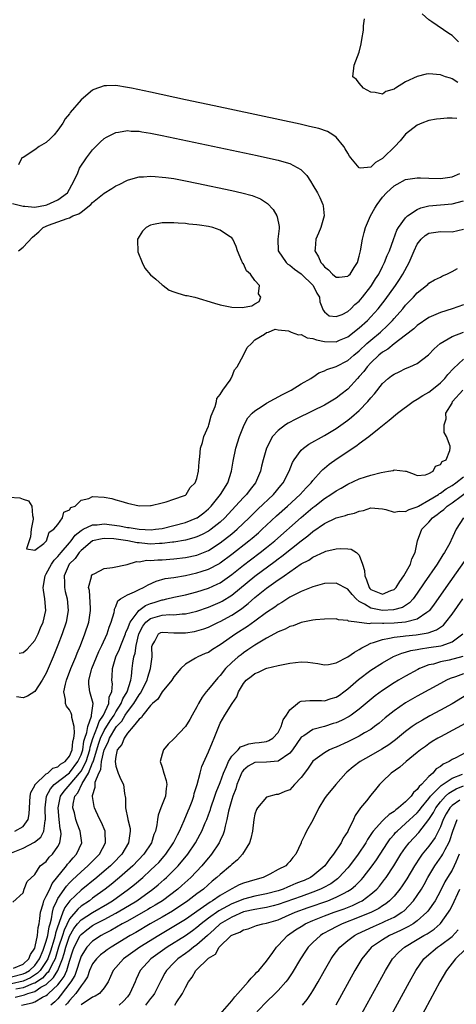
# Model space of a CAD drawing. Units: inches. Extents: x 2625000 to 2628000, y 1494000 to 1497000.
# Drawn here: x 2625978 to 2626054, y 1495253 to 1495423 of the extents above; entities that cross this region are included whole.
import ezdxf

# ---------------------------------------------------------------- set-up
doc = ezdxf.new("R2010")
doc.units = ezdxf.units.IN
doc.header["$MEASUREMENT"] = 0
doc.layers.add('LD26251494_2ft', color=36, linetype='Continuous')

msp = doc.modelspace()

# ---------------------------------------------------------------- linework, layer by layer
at = {"layer": 'LD26251494_2ft'}
for points, elevation in [([(2626053.99, 1495411.99), (2626053, 1495412.66), (2626052.73, 1495412.73), (2626051.9, 1495413), (2626051, 1495413.35), (2626049, 1495413.52), (2626048.55, 1495413.45), (2626047, 1495413.06), (2626045, 1495412.12), (2626043.24, 1495411), (2626043.08, 1495410.92), (2626043, 1495410.83), (2626041.57, 1495410.43), (2626041, 1495410), (2626039.74, 1495410.26), (2626039, 1495410.35), (2626037.71, 1495411), (2626037, 1495411.9), (2626036.5, 1495412.5), (2626035.91, 1495413), (2626036.1, 1495415), (2626037, 1495417.24), (2626037.34, 1495418.66), (2626037.43, 1495419.42), (2626037.73, 1495421), (2626037.74, 1495421.74), (2626037.92, 1495423)], 7948), ([(2626054.11, 1495419), (2626053.57, 1495419.57), (2626053, 1495420.09), (2626052.44, 1495420.44), (2626049.52, 1495422.48), (2626049, 1495422.82), (2626047.83, 1495423.83)], 7946), ([(2626053.82, 1495405.82), (2626053, 1495405.85), (2626052.16, 1495405.84), (2626051, 1495405.76), (2626050.32, 1495405.68), (2626049, 1495405.45), (2626047.82, 1495405), (2626047, 1495404.63), (2626045, 1495403.09), (2626044.03, 1495401.97), (2626043.14, 1495401), (2626041.14, 1495399), (2626041, 1495398.88), (2626039.78, 1495398.22), (2626039, 1495397.41), (2626037.22, 1495397.22), (2626037, 1495397.28), (2626035.55, 1495399), (2626035.32, 1495399.32), (2626035, 1495399.83), (2626034.58, 1495400.58), (2626034.31, 1495401), (2626033, 1495402.59), (2626032.45, 1495403), (2626031.53, 1495403.53), (2626030.05, 1495404.05), (2626028.44, 1495404.44), (2626026.8, 1495404.8), (2626011.96, 1495407.96), (2626007.01, 1495409), (2626001, 1495410.32), (2625997.72, 1495411), (2625997, 1495411.16), (2625995, 1495411.49), (2625993.41, 1495411.41), (2625993, 1495411.44), (2625991.18, 1495410.82), (2625991, 1495410.69), (2625989.02, 1495409), (2625987.15, 1495406.85), (2625987, 1495406.6), (2625986.27, 1495405.73), (2625985.85, 1495405), (2625985, 1495403.79), (2625984.34, 1495403), (2625983.68, 1495402.32), (2625983, 1495401.68), (2625982.59, 1495401.41), (2625981.78, 1495401), (2625981, 1495400.4), (2625979, 1495399.08), (2625978.78, 1495399), (2625978.18, 1495397.82)], 7950), ([(2625977.15, 1495391.15), (2625979, 1495390.67), (2625979.3, 1495390.7), (2625981, 1495390.53), (2625982.87, 1495390.87), (2625983.08, 1495390.92), (2625985, 1495391.76), (2625986.64, 1495393), (2625987.76, 1495395), (2625988.43, 1495396.43), (2625988.75, 1495397.25), (2625989.95, 1495399), (2625991, 1495400.42), (2625992.29, 1495401.71), (2625993, 1495402.36), (2625993.4, 1495402.6), (2625995, 1495403.4), (2625995.45, 1495403.45), (2625997, 1495403.71), (2625997.64, 1495403.64), (2625999, 1495403.59), (2625999.5, 1495403.5), (2626001, 1495403.28), (2626003, 1495402.89), (2626019.41, 1495399.41), (2626022.7, 1495398.7), (2626023, 1495398.62), (2626023.58, 1495398.42), (2626025, 1495398.02), (2626026.94, 1495397), (2626026.98, 1495396.98), (2626027.95, 1495395.95), (2626028.59, 1495395), (2626029, 1495394.33), (2626029.77, 1495393), (2626030.19, 1495392.19), (2626030.71, 1495391), (2626030.76, 1495390.76), (2626030.92, 1495389), (2626030.36, 1495387), (2626029.94, 1495386.06), (2626029.51, 1495385), (2626029.38, 1495383.38), (2626029.33, 1495383), (2626029.96, 1495381.96), (2626030.34, 1495381), (2626030.67, 1495380.67), (2626031, 1495380.22), (2626031.71, 1495379.71), (2626032.36, 1495379), (2626033, 1495378.48), (2626033.53, 1495378.47), (2626035, 1495378.6), (2626035.21, 1495378.79), (2626035.41, 1495379), (2626036.12, 1495380.12), (2626036.71, 1495381), (2626037, 1495382.05), (2626037.21, 1495383), (2626037.53, 1495385), (2626037.83, 1495386.17), (2626038.08, 1495387), (2626038.94, 1495389), (2626039.66, 1495390.34), (2626040.06, 1495391), (2626041, 1495392.26), (2626041.72, 1495393), (2626043, 1495394.21), (2626043.51, 1495394.49), (2626045, 1495395.26), (2626047, 1495395.59), (2626047.55, 1495395.55), (2626049, 1495395.52), (2626051, 1495395.44), (2626053, 1495395.76), (2626054.33, 1495396.33)], 7952), ([(2625978.23, 1495383), (2625979, 1495383.6), (2625980.65, 1495385.35), (2625981.71, 1495386.29), (2625982.45, 1495387), (2625983.39, 1495387.39), (2625985, 1495387.97), (2625986.58, 1495388.58), (2625987, 1495388.7), (2625987.6, 1495389), (2625988.64, 1495389.36), (2625989, 1495389.68), (2625990.68, 1495391), (2625991, 1495391.33), (2625993, 1495392.94), (2625994.29, 1495393.71), (2625995, 1495394.17), (2625995.55, 1495394.45), (2625997, 1495395.15), (2625997.2, 1495395.2), (2625999, 1495395.74), (2625999.75, 1495395.75), (2626001, 1495395.86), (2626001.78, 1495395.78), (2626003, 1495395.71), (2626003.61, 1495395.61), (2626005, 1495395.43), (2626007, 1495395.07), (2626009, 1495394.66), (2626015, 1495393.39), (2626016.74, 1495393), (2626018.53, 1495392.53), (2626019.96, 1495391.96), (2626021.17, 1495391.17), (2626022.12, 1495390.12), (2626022.76, 1495389), (2626022.83, 1495388.83), (2626023.19, 1495387.19), (2626023.2, 1495387), (2626023.16, 1495386.84), (2626022.97, 1495385.03), (2626023.02, 1495383), (2626024.37, 1495381), (2626024.7, 1495380.7), (2626025, 1495380.52), (2626025.84, 1495379.84), (2626027, 1495379.02), (2626029.05, 1495377), (2626029.69, 1495375.69), (2626030.14, 1495375), (2626030.21, 1495374.21), (2626030.77, 1495372.77), (2626031, 1495372.49), (2626031.82, 1495371.82), (2626033, 1495371.66), (2626034.04, 1495372.04), (2626035, 1495372.55), (2626035.54, 1495373), (2626036.26, 1495373.74), (2626037, 1495374.33), (2626037.56, 1495375), (2626039, 1495376.87), (2626039.09, 1495377), (2626039.81, 1495378.19), (2626040.35, 1495379), (2626041, 1495380.31), (2626041.36, 1495381), (2626041.79, 1495382.21), (2626042.19, 1495383), (2626042.92, 1495384.92), (2626043.45, 1495386.55), (2626043.74, 1495387), (2626045, 1495388.66), (2626045.34, 1495389), (2626047, 1495390.1), (2626047.62, 1495390.38), (2626049, 1495390.73), (2626051, 1495390.92), (2626053, 1495391.07), (2626055, 1495391.63)], 7954), ([(2625976.56, 1495340.56), (2625978.45, 1495340.45), (2625979, 1495340.2), (2625979.93, 1495339.93), (2625980.53, 1495339), (2625980.6, 1495337.4), (2625980.76, 1495337), (2625980.74, 1495336.74), (2625980.41, 1495335), (2625980.29, 1495333.71), (2625980.02, 1495333), (2625979.61, 1495331.61), (2625981, 1495331.39), (2625982.56, 1495332.56), (2625983.03, 1495333), (2625983.47, 1495334.53), (2625984.33, 1495335), (2625985, 1495335.81), (2625985.81, 1495337), (2625986.02, 1495337.98), (2625987, 1495338.37), (2625987.24, 1495338.76), (2625987.98, 1495339), (2625989, 1495340.02), (2625990.34, 1495340.34), (2625991, 1495340.64), (2625993, 1495340.55), (2625994.31, 1495340.31), (2625995, 1495340.08), (2625995.88, 1495339.87), (2625997, 1495339.49), (2625999, 1495339.07), (2626001, 1495339.1), (2626001.1, 1495339.1), (2626003, 1495339.59), (2626003.71, 1495339.71), (2626005, 1495340.18), (2626006.82, 1495340.82), (2626007, 1495340.91), (2626007.13, 1495341), (2626007.81, 1495342.19), (2626008.69, 1495343), (2626009, 1495343.77), (2626009.28, 1495345), (2626009.37, 1495346.63), (2626009.49, 1495347.49), (2626009.62, 1495349), (2626009.95, 1495349.95), (2626010.18, 1495351), (2626011, 1495352.78), (2626011.07, 1495353), (2626011.44, 1495354.56), (2626012.16, 1495356.16), (2626012.36, 1495357), (2626012.43, 1495357.57), (2626013, 1495358.22), (2626013.45, 1495359), (2626014.7, 1495360.7), (2626014.87, 1495361), (2626014.89, 1495361.11), (2626015, 1495361.25), (2626015.49, 1495362.51), (2626015.94, 1495363), (2626017.04, 1495365), (2626017.65, 1495366.35), (2626018.38, 1495367), (2626019, 1495367.68), (2626020.65, 1495368.65), (2626021, 1495368.92), (2626021.33, 1495369), (2626022.51, 1495369.49), (2626023, 1495369.36), (2626024.79, 1495369.21), (2626025.25, 1495369), (2626026.52, 1495368.52), (2626027, 1495368.55), (2626028.02, 1495368.02), (2626029, 1495367.89), (2626029.64, 1495367.64), (2626031, 1495367.37), (2626033, 1495367.31), (2626033.57, 1495367.57), (2626035, 1495368.16), (2626037, 1495369.75), (2626038.4, 1495371), (2626039, 1495371.61), (2626040.23, 1495373), (2626041.45, 1495374.55), (2626043.26, 1495377), (2626043.96, 1495378.04), (2626044.53, 1495379), (2626045.58, 1495381), (2626046.46, 1495383), (2626047, 1495384.14), (2626047.7, 1495385), (2626048.37, 1495385.63), (2626049, 1495386.06), (2626051, 1495386.33), (2626053, 1495386.28), (2626055, 1495386.72)], 7956), ([(2625978.32, 1495313.68), (2625979, 1495313.77), (2625979.68, 1495314.32), (2625981, 1495315.84), (2625981.58, 1495317), (2625982, 1495318), (2625982.44, 1495319), (2625982.9, 1495321), (2625982.76, 1495323), (2625982.5, 1495324.5), (2625982.46, 1495325), (2625982.8, 1495327), (2625983, 1495327.31), (2625983.91, 1495329), (2625984.34, 1495329.66), (2625985, 1495330.3), (2625985.56, 1495331), (2625987, 1495332.7), (2625987.27, 1495333), (2625988.01, 1495333.99), (2625989, 1495334.78), (2625989.38, 1495335), (2625991, 1495335.79), (2625991.8, 1495335.8), (2625993, 1495335.94), (2625995.61, 1495335.61), (2625997, 1495335.32), (2625997.3, 1495335.3), (2625999, 1495335), (2626001.09, 1495334.91), (2626001.85, 1495335), (2626003, 1495335.16), (2626005, 1495335.66), (2626007, 1495336.19), (2626009, 1495336.96), (2626009.06, 1495337), (2626010.17, 1495337.83), (2626011, 1495338.53), (2626011.46, 1495339), (2626013.04, 1495341), (2626014.3, 1495343), (2626014.98, 1495345), (2626015.25, 1495346.75), (2626015.71, 1495349), (2626016.34, 1495351), (2626017, 1495352.71), (2626017.13, 1495353), (2626017.8, 1495354.2), (2626018.51, 1495355), (2626019, 1495355.44), (2626020.24, 1495356.24), (2626021, 1495356.76), (2626023.74, 1495358.26), (2626025.26, 1495359), (2626027, 1495360.07), (2626028.66, 1495361), (2626028.85, 1495361.15), (2626029, 1495361.24), (2626030.03, 1495361.97), (2626031, 1495362.29), (2626031.43, 1495362.57), (2626033, 1495363.06), (2626035, 1495364.07), (2626036.06, 1495365), (2626037, 1495365.76), (2626038.32, 1495367), (2626039, 1495367.6), (2626040.66, 1495369), (2626041.87, 1495370.13), (2626042.72, 1495371), (2626043, 1495371.33), (2626044.51, 1495373), (2626045, 1495373.61), (2626046.36, 1495375), (2626047, 1495375.76), (2626048.61, 1495377), (2626048.81, 1495377.19), (2626049, 1495377.4), (2626049.99, 1495378.01), (2626051, 1495378.48), (2626051.34, 1495378.66), (2626052.12, 1495379), (2626053, 1495379.42), (2626053.97, 1495379.97)], 7958), ([(2626055, 1495373.69), (2626053.05, 1495373), (2626051, 1495372.37), (2626049, 1495371.48), (2626047, 1495370.11), (2626046.42, 1495369.58), (2626045, 1495368.48), (2626043, 1495366.98), (2626041.94, 1495366.06), (2626041, 1495365.51), (2626040.39, 1495365), (2626039, 1495363.68), (2626038.36, 1495363), (2626037.79, 1495362.21), (2626037, 1495361.31), (2626036.7, 1495361), (2626035, 1495359.15), (2626033.79, 1495358.21), (2626033, 1495357.61), (2626031, 1495356.42), (2626029, 1495355.4), (2626026.04, 1495353.96), (2626024.73, 1495353.27), (2626024.28, 1495353), (2626023, 1495352.04), (2626022.03, 1495351), (2626020.99, 1495349.01), (2626020.4, 1495347), (2626020.12, 1495345.88), (2626019.94, 1495345), (2626019.09, 1495343), (2626018.15, 1495341.85), (2626017.52, 1495341), (2626017, 1495340.47), (2626015.66, 1495339), (2626013.81, 1495337), (2626013, 1495336.26), (2626011.43, 1495335), (2626011.18, 1495334.82), (2626011, 1495334.7), (2626009.9, 1495334.1), (2626009, 1495333.69), (2626008.48, 1495333.52), (2626007, 1495333.15), (2626005, 1495332.81), (2626004.79, 1495332.79), (2626003, 1495332.54), (2626002.53, 1495332.53), (2626001, 1495332.46), (2626000.48, 1495332.48), (2625999, 1495332.65), (2625998.66, 1495332.66), (2625997.08, 1495333), (2625994.66, 1495333.34), (2625993, 1495333.42), (2625992.62, 1495333.38), (2625991, 1495332.99), (2625989, 1495331.34), (2625988.69, 1495331), (2625988, 1495330), (2625986.96, 1495329), (2625986.08, 1495327), (2625986.14, 1495325.86), (2625986.12, 1495325), (2625986.28, 1495324.28), (2625986.61, 1495323), (2625986.8, 1495321), (2625986.45, 1495319), (2625985.76, 1495317), (2625985, 1495315.04), (2625984.17, 1495313), (2625983, 1495310.22), (2625982.28, 1495309), (2625981, 1495307.04), (2625979.74, 1495306.26), (2625979, 1495305.94), (2625977.88, 1495306.12)], 7960), ([(2625977.58, 1495283), (2625979, 1495283.76), (2625979.85, 1495285), (2625980.04, 1495285.96), (2625980.24, 1495289), (2625980.34, 1495289.66), (2625981, 1495290.83), (2625981.04, 1495290.96), (2625983, 1495292.84), (2625983.24, 1495293), (2625984.14, 1495293.86), (2625985, 1495294.09), (2625985.45, 1495294.55), (2625986.24, 1495295), (2625987, 1495295.9), (2625987.44, 1495297), (2625987.56, 1495298.44), (2625987.73, 1495299), (2625987.89, 1495299.89), (2625987.81, 1495301), (2625987.41, 1495302.59), (2625987.43, 1495303), (2625987.32, 1495303.32), (2625987, 1495303.87), (2625986.5, 1495304.5), (2625986.32, 1495305), (2625986.33, 1495305.67), (2625986.04, 1495307), (2625986.3, 1495308.3), (2625986.5, 1495309), (2625987.26, 1495311), (2625988.08, 1495313), (2625988.34, 1495313.66), (2625988.9, 1495315), (2625989.68, 1495317), (2625990.35, 1495319), (2625990.65, 1495321), (2625990.61, 1495321.39), (2625990.45, 1495324.45), (2625990.31, 1495325), (2625990.81, 1495326.81), (2625990.81, 1495327), (2625991, 1495327.23), (2625991.4, 1495327.4), (2625993, 1495328.23), (2625994.44, 1495328.44), (2625996.95, 1495328.95), (2625998.57, 1495329.43), (2625999, 1495329.4), (2626000.33, 1495329.67), (2626001, 1495329.64), (2626002.24, 1495329.76), (2626003, 1495329.77), (2626005, 1495329.91), (2626007, 1495330.14), (2626009, 1495330.57), (2626010.13, 1495331), (2626011, 1495331.36), (2626013, 1495332.65), (2626015, 1495334.21), (2626015.95, 1495335), (2626018.01, 1495337), (2626018.5, 1495337.5), (2626019.5, 1495338.5), (2626022.18, 1495341), (2626023.47, 1495342.53), (2626023.88, 1495343), (2626024.92, 1495345), (2626025.5, 1495346.5), (2626025.79, 1495347), (2626027, 1495348.66), (2626027.36, 1495349), (2626028.3, 1495349.7), (2626031, 1495351.18), (2626033, 1495352.38), (2626035, 1495353.83), (2626035.66, 1495354.34), (2626037, 1495355.5), (2626038.48, 1495357), (2626039, 1495357.65), (2626039.64, 1495358.36), (2626041, 1495360.14), (2626041.98, 1495361), (2626042.57, 1495361.43), (2626043, 1495361.76), (2626043.86, 1495362.14), (2626045, 1495362.71), (2626045.72, 1495363), (2626047, 1495363.6), (2626048.95, 1495365.05), (2626049.92, 1495366.08), (2626050.96, 1495367), (2626053, 1495368.21), (2626055, 1495368.95)], 7962), ([(2625977, 1495279.25), (2625979, 1495280.07), (2625980.94, 1495281.06), (2625982.07, 1495281.93), (2625982.58, 1495283), (2625982.83, 1495284.83), (2625982.88, 1495285), (2625982.79, 1495286.79), (2625982.8, 1495287), (2625983.03, 1495289), (2625983.7, 1495290.3), (2625984.35, 1495291), (2625987, 1495293.03), (2625988.46, 1495295), (2625989, 1495296.14), (2625989.28, 1495297), (2625989.5, 1495298.5), (2625989.66, 1495299), (2625990.01, 1495300.01), (2625990.15, 1495301), (2625990.82, 1495302.82), (2625990.83, 1495303), (2625991.07, 1495305), (2625991, 1495305.36), (2625990.51, 1495307), (2625990.32, 1495308.32), (2625990.34, 1495309), (2625990.78, 1495310.78), (2625990.85, 1495311), (2625992.08, 1495313.92), (2625992.61, 1495315), (2625993.49, 1495317), (2625993.86, 1495318.14), (2625994.21, 1495319), (2625994.69, 1495320.69), (2625994.75, 1495321), (2625994.77, 1495321.23), (2625995, 1495321.71), (2625995.34, 1495322.66), (2625995.82, 1495323), (2625997, 1495323.71), (2625998.22, 1495324.22), (2625999, 1495324.62), (2625999.78, 1495325), (2626000.55, 1495325.45), (2626001.93, 1495326.07), (2626003.5, 1495326.5), (2626005, 1495326.72), (2626007, 1495327.05), (2626009, 1495327.48), (2626009.73, 1495327.73), (2626011, 1495328.13), (2626012.87, 1495329.13), (2626013, 1495329.21), (2626015, 1495330.71), (2626017.97, 1495333), (2626018.53, 1495333.47), (2626019.6, 1495334.4), (2626020.27, 1495335), (2626021, 1495335.71), (2626022.7, 1495337.3), (2626024.63, 1495339), (2626026.83, 1495341), (2626027.86, 1495342.14), (2626028.7, 1495343), (2626029, 1495343.42), (2626030.45, 1495345), (2626030.7, 1495345.3), (2626031, 1495345.55), (2626031.78, 1495346.22), (2626033.19, 1495347.19), (2626036.55, 1495349.45), (2626037, 1495349.81), (2626038.65, 1495351), (2626040.45, 1495352.45), (2626042.18, 1495353.82), (2626043.57, 1495355), (2626046.3, 1495357), (2626047, 1495357.42), (2626047.94, 1495358.06), (2626049, 1495358.63), (2626049.21, 1495358.79), (2626051, 1495360.23), (2626051.75, 1495361), (2626052.3, 1495361.7), (2626053.26, 1495362.74), (2626055, 1495364.32)], 7964), ([(2625977.24, 1495270.76), (2625979, 1495272.38), (2625979.21, 1495273), (2625979.69, 1495274.31), (2625981, 1495275.5), (2625981.97, 1495277), (2625983, 1495277.78), (2625983.52, 1495278.48), (2625984.06, 1495279), (2625985, 1495280.32), (2625985.34, 1495281), (2625985.55, 1495282.45), (2625985.52, 1495283), (2625985.41, 1495283.41), (2625985.25, 1495285), (2625985.03, 1495287), (2625985.43, 1495289), (2625986.1, 1495289.9), (2625987.1, 1495291.1), (2625988.75, 1495293), (2625989, 1495293.34), (2625989.86, 1495295), (2625990.49, 1495297), (2625990.56, 1495297.44), (2625991.03, 1495298.97), (2625991.83, 1495301), (2625992.1, 1495301.9), (2625992.9, 1495303), (2625993.81, 1495305), (2625993.87, 1495306.13), (2625994.32, 1495307), (2625994.4, 1495308.4), (2625994.31, 1495309), (2625994.37, 1495309.63), (2625994.4, 1495311), (2625995.01, 1495313), (2625995.64, 1495314.36), (2625995.85, 1495315), (2625996.67, 1495317), (2625996.75, 1495317.25), (2625997, 1495317.78), (2625997.45, 1495319), (2625998.86, 1495320.86), (2625998.97, 1495321.03), (2626000.12, 1495321.88), (2626001, 1495322.22), (2626001.6, 1495322.4), (2626003, 1495322.84), (2626003.14, 1495322.86), (2626003.77, 1495323), (2626005, 1495323.31), (2626007, 1495323.74), (2626009, 1495324.25), (2626011, 1495324.87), (2626012.47, 1495325.53), (2626013, 1495325.79), (2626015, 1495327.21), (2626017, 1495328.83), (2626018.23, 1495329.77), (2626019.9, 1495331), (2626021, 1495331.86), (2626022.41, 1495333), (2626027, 1495337.06), (2626029, 1495338.74), (2626029.36, 1495339), (2626031, 1495340.3), (2626032.11, 1495341), (2626033, 1495341.65), (2626033.88, 1495342.12), (2626035, 1495342.81), (2626037, 1495343.73), (2626038.05, 1495344.05), (2626039, 1495344.33), (2626040.78, 1495344.78), (2626042.05, 1495345), (2626042.84, 1495345.16), (2626043, 1495345.26), (2626044.97, 1495345.03), (2626045, 1495345.05), (2626045.1, 1495345), (2626046.48, 1495344.48), (2626047, 1495344.3), (2626048.4, 1495344.4), (2626049, 1495344.64), (2626049.72, 1495345), (2626050.13, 1495345.87), (2626051, 1495346.18), (2626051.3, 1495346.7), (2626052.01, 1495347), (2626052.6, 1495348.6), (2626052.69, 1495349), (2626052.68, 1495349.32), (2626052.04, 1495351), (2626051.66, 1495351.66), (2626051.63, 1495353), (2626051.97, 1495354.03), (2626051.96, 1495355), (2626053, 1495356.77), (2626053.11, 1495357), (2626054.84, 1495359)], 7966), ([(2625977.36, 1495259.36), (2625979, 1495260.06), (2625980.01, 1495261), (2625980.26, 1495261.74), (2625981, 1495262.8), (2625981.11, 1495263.11), (2625981.46, 1495265), (2625981.59, 1495266.4), (2625981.76, 1495267), (2625981.91, 1495267.91), (2625982.03, 1495269), (2625982.49, 1495270.49), (2625982.6, 1495271), (2625983, 1495271.77), (2625983.59, 1495273), (2625984.02, 1495273.98), (2625986.48, 1495277), (2625986.69, 1495277.31), (2625987, 1495277.63), (2625987.63, 1495278.37), (2625988.23, 1495279), (2625989.12, 1495281), (2625988.85, 1495283), (2625988.31, 1495284.31), (2625988.1, 1495285), (2625987.85, 1495286.15), (2625987.6, 1495287), (2625987.65, 1495287.65), (2625987.94, 1495289), (2625988.43, 1495289.57), (2625989.18, 1495291.18), (2625990.29, 1495293), (2625991, 1495294.74), (2625991.09, 1495294.91), (2625991.13, 1495295.13), (2625991.73, 1495297), (2625992.01, 1495297.99), (2625992.35, 1495299), (2625993, 1495300.36), (2625994, 1495302), (2625994.69, 1495303), (2625995, 1495303.55), (2625995.94, 1495305), (2625996.2, 1495305.8), (2625996.95, 1495307), (2625997.56, 1495309), (2625997.71, 1495309.71), (2625997.83, 1495311), (2625997.93, 1495311.93), (2625998.11, 1495313), (2625998.34, 1495313.66), (2625998.49, 1495315), (2625998.97, 1495317), (2625999.66, 1495318.34), (2626000.19, 1495319), (2626001, 1495319.66), (2626003, 1495320.19), (2626004.3, 1495320.3), (2626005, 1495320.25), (2626006.44, 1495320.44), (2626007, 1495320.46), (2626009, 1495320.91), (2626011, 1495321.57), (2626013, 1495322.43), (2626013.37, 1495322.63), (2626015, 1495323.66), (2626019, 1495326.95), (2626022.49, 1495329.51), (2626023, 1495329.89), (2626023.65, 1495330.35), (2626027, 1495333.04), (2626028.13, 1495333.87), (2626029, 1495334.62), (2626031, 1495336), (2626033, 1495336.96), (2626034.63, 1495337.37), (2626035, 1495337.53), (2626036.2, 1495337.8), (2626037, 1495338.12), (2626037.73, 1495338.27), (2626039, 1495338.69), (2626041, 1495338.52), (2626041.59, 1495338.41), (2626043, 1495337.95), (2626043.86, 1495338.14), (2626045, 1495338.07), (2626045.59, 1495338.41), (2626047, 1495338.87), (2626047.2, 1495339), (2626049, 1495340), (2626050.64, 1495341), (2626050.84, 1495341.16), (2626051, 1495341.23), (2626052.01, 1495341.99), (2626053, 1495342.53), (2626053.66, 1495343), (2626055, 1495344.05)], 7968), ([(2625977, 1495257.9), (2625979, 1495258.37), (2625979.43, 1495258.57), (2625980.1, 1495259), (2625981, 1495259.84), (2625981.84, 1495261), (2625982.46, 1495262.46), (2625982.66, 1495263), (2625983, 1495264.05), (2625983.25, 1495265), (2625983.48, 1495266.52), (2625983.65, 1495267), (2625983.9, 1495267.9), (2625984.05, 1495269), (2625984.23, 1495269.77), (2625984.8, 1495271), (2625985, 1495271.36), (2625986.49, 1495273.51), (2625987, 1495274.09), (2625987.46, 1495274.54), (2625989, 1495276), (2625990.18, 1495277), (2625992.16, 1495279), (2625993.23, 1495281), (2625993.15, 1495282.85), (2625993.15, 1495283), (2625992.5, 1495284.5), (2625992.24, 1495285), (2625991.54, 1495286.46), (2625991.3, 1495287), (2625991.24, 1495287.24), (2625990.97, 1495288.97), (2625991, 1495289.12), (2625991.46, 1495290.54), (2625991.43, 1495291), (2625991.45, 1495291.45), (2625992.07, 1495293), (2625992.4, 1495293.6), (2625992.55, 1495295), (2625992.99, 1495297.01), (2625993.69, 1495298.31), (2625993.93, 1495299), (2625995, 1495300.83), (2625995.13, 1495301), (2625996.04, 1495301.96), (2625996.63, 1495303), (2625997, 1495303.56), (2625998.1, 1495305), (2625999, 1495306.5), (2625999.24, 1495306.76), (2626000.39, 1495309), (2626000.5, 1495309.5), (2626001, 1495311), (2626001.24, 1495313), (2626001.21, 1495314.79), (2626001.25, 1495315), (2626001.73, 1495315.73), (2626002.37, 1495317), (2626002.78, 1495317.22), (2626003, 1495317.3), (2626005, 1495317.16), (2626007, 1495317.18), (2626008.58, 1495317.42), (2626009, 1495317.51), (2626010.16, 1495317.84), (2626011, 1495318.13), (2626012.73, 1495319), (2626013, 1495319.12), (2626015, 1495320.22), (2626016.68, 1495321.32), (2626017, 1495321.58), (2626017.81, 1495322.19), (2626019, 1495323.26), (2626021, 1495324.88), (2626023, 1495326.3), (2626023.44, 1495326.56), (2626024.02, 1495327), (2626027, 1495329.04), (2626028.3, 1495329.7), (2626029, 1495330.22), (2626031, 1495331.14), (2626031.21, 1495331.21), (2626033, 1495331.63), (2626033.7, 1495331.7), (2626035, 1495331.66), (2626035.58, 1495331.58), (2626036.5, 1495331), (2626037, 1495330.57), (2626037.58, 1495329), (2626037.92, 1495327.92), (2626037.95, 1495327), (2626038.27, 1495326.27), (2626038.69, 1495325), (2626038.83, 1495324.83), (2626039, 1495324.65), (2626040.15, 1495324.15), (2626041, 1495323.82), (2626042.45, 1495324.45), (2626043, 1495324.64), (2626043.36, 1495325), (2626043.99, 1495326.01), (2626044.69, 1495327), (2626045.83, 1495329), (2626046.06, 1495329.94), (2626046.64, 1495331), (2626047.04, 1495333), (2626047.78, 1495335), (2626049, 1495336.23), (2626049.63, 1495337), (2626050.44, 1495337.56), (2626051, 1495338.02), (2626051.57, 1495338.43), (2626052.16, 1495339), (2626053, 1495339.56), (2626056.12, 1495341.88)], 7970), ([(2626054.97, 1495337), (2626053.7, 1495335), (2626052.86, 1495333.14), (2626052.81, 1495333), (2626052.62, 1495332.62), (2626051.71, 1495331), (2626051.42, 1495330.58), (2626050.42, 1495329), (2626048.2, 1495325.8), (2626047, 1495323.99), (2626046.29, 1495323), (2626045.68, 1495322.32), (2626045, 1495321.9), (2626044.46, 1495321.54), (2626042.89, 1495321.11), (2626041, 1495321.01), (2626039, 1495321.4), (2626037.88, 1495322.12), (2626037, 1495322.59), (2626036.48, 1495323), (2626035.75, 1495323.75), (2626035, 1495324.68), (2626033, 1495325.71), (2626031, 1495325.64), (2626029, 1495325.1), (2626027, 1495324.31), (2626025, 1495323.29), (2626023.61, 1495322.39), (2626023, 1495322.05), (2626022.41, 1495321.59), (2626021, 1495320.65), (2626019, 1495319.19), (2626017.72, 1495318.28), (2626015.7, 1495317), (2626013, 1495315.08), (2626011.7, 1495314.3), (2626011, 1495313.8), (2626010.41, 1495313.59), (2626009.13, 1495313), (2626008.77, 1495312.77), (2626007, 1495311.79), (2626006.2, 1495311), (2626005, 1495309.6), (2626004.66, 1495309), (2626003, 1495306.99), (2626002.25, 1495305.75), (2626001.35, 1495305), (2626001, 1495304.64), (2625999.67, 1495303), (2625999.42, 1495302.58), (2625999, 1495302.28), (2625998.01, 1495301), (2625997, 1495299.85), (2625996.41, 1495299), (2625996.06, 1495297.94), (2625995.23, 1495297), (2625995, 1495295.88), (2625994.9, 1495295), (2625995, 1495294.18), (2625995.39, 1495293), (2625995.88, 1495291.88), (2625996.33, 1495291), (2625996.52, 1495289.48), (2625996.67, 1495288.67), (2625996.65, 1495287), (2625997.07, 1495285.07), (2625997.08, 1495285), (2625997.46, 1495283.46), (2625997.5, 1495283), (2625997.4, 1495282.6), (2625997.21, 1495281), (2625996.02, 1495279), (2625994.53, 1495277.47), (2625994.07, 1495277), (2625993, 1495276.09), (2625991.7, 1495275), (2625989, 1495272.81), (2625987.05, 1495270.95), (2625986.19, 1495269.81), (2625985.86, 1495269), (2625985.25, 1495267.25), (2625985.09, 1495266.91), (2625985, 1495266.61), (2625984.59, 1495265.41), (2625984.52, 1495265), (2625984.36, 1495264.36), (2625983.72, 1495262.28), (2625983.26, 1495261), (2625983, 1495260.51), (2625981.94, 1495259), (2625981.49, 1495258.51), (2625980.28, 1495257.72), (2625979, 1495257.14), (2625977, 1495256.7)], 7972), ([(2626056.17, 1495331), (2626051.94, 1495325), (2626051, 1495323.65), (2626049.92, 1495322.08), (2626049.13, 1495321), (2626049, 1495320.87), (2626048.67, 1495320.67), (2626047, 1495319.5), (2626045, 1495318.98), (2626043, 1495318.83), (2626041.21, 1495318.79), (2626041, 1495318.77), (2626039.19, 1495318.81), (2626038.72, 1495318.72), (2626036.6, 1495319), (2626035.16, 1495319.16), (2626035, 1495319.3), (2626033.4, 1495319.4), (2626033, 1495319.59), (2626031, 1495319.54), (2626029.42, 1495319.42), (2626029, 1495319.33), (2626027, 1495318.95), (2626025.61, 1495318.39), (2626025, 1495318.26), (2626024.2, 1495317.8), (2626023, 1495317.36), (2626021, 1495316.25), (2626019, 1495315.05), (2626017.79, 1495314.21), (2626017, 1495313.7), (2626016.6, 1495313.4), (2626016.1, 1495313), (2626015, 1495312.04), (2626013.93, 1495311), (2626013, 1495309.83), (2626012.59, 1495309.41), (2626011, 1495307.43), (2626010.61, 1495307), (2626009.9, 1495306.1), (2626009.28, 1495305), (2626009, 1495304.39), (2626008.18, 1495303), (2626007.76, 1495302.24), (2626007, 1495301.01), (2626005, 1495298.9), (2626004.05, 1495297.95), (2626003.24, 1495297), (2626003, 1495296.24), (2626002.67, 1495295), (2626003, 1495294.03), (2626003.28, 1495293), (2626003.69, 1495291.69), (2626003.78, 1495291), (2626003.67, 1495290.33), (2626003.55, 1495289), (2626002.76, 1495287), (2626002.28, 1495285.72), (2626002.18, 1495285), (2626002.09, 1495284.09), (2626001.82, 1495283), (2626001.57, 1495282.43), (2626001.13, 1495281), (2625999.83, 1495279), (2625997.94, 1495277), (2625995.64, 1495275), (2625994.19, 1495273.81), (2625993.16, 1495273), (2625991, 1495271.44), (2625990.43, 1495271), (2625989, 1495270.05), (2625988.43, 1495269.57), (2625987, 1495267.89), (2625986.06, 1495265.94), (2625985.79, 1495265), (2625985.12, 1495263), (2625984.64, 1495261.36), (2625984.51, 1495261), (2625983.94, 1495259.94), (2625983.52, 1495259), (2625983.33, 1495258.67), (2625983, 1495258.38), (2625982.34, 1495257.66), (2625981, 1495256.8), (2625980.71, 1495256.71), (2625979, 1495255.97), (2625977.73, 1495255.73)], 7974), ([(2625977.64, 1495254.36), (2625979.23, 1495254.77), (2625979.79, 1495255), (2625981, 1495255.38), (2625982.08, 1495256.08), (2625983, 1495256.58), (2625984.26, 1495257.74), (2625985.02, 1495258.98), (2625985.8, 1495261), (2625986.09, 1495261.91), (2625986.36, 1495263), (2625987, 1495264.89), (2625987.78, 1495266.22), (2625988.4, 1495267), (2625989, 1495267.68), (2625991, 1495268.97), (2625993.54, 1495270.46), (2625994.42, 1495271), (2625997.21, 1495273), (2625998.21, 1495273.79), (2625999.64, 1495275), (2626001, 1495276.24), (2626001.81, 1495277), (2626002.39, 1495277.61), (2626003.33, 1495278.67), (2626003.61, 1495279), (2626004.95, 1495281), (2626005.62, 1495282.38), (2626005.97, 1495283), (2626006.81, 1495284.81), (2626007.5, 1495286.5), (2626007.73, 1495287), (2626008.16, 1495288.16), (2626008.45, 1495289), (2626008.53, 1495289.47), (2626009.05, 1495291.05), (2626009.55, 1495293), (2626009.86, 1495294.14), (2626011, 1495296.64), (2626011.68, 1495298.32), (2626011.99, 1495299), (2626013, 1495301.58), (2626013.83, 1495303), (2626015.05, 1495305), (2626015.88, 1495306.12), (2626016.15, 1495307), (2626017, 1495308.43), (2626017.47, 1495309), (2626018.36, 1495309.64), (2626019, 1495310.17), (2626019.63, 1495310.37), (2626020.9, 1495311), (2626021.06, 1495311.06), (2626023, 1495311.54), (2626025, 1495311.94), (2626027, 1495312.16), (2626028.12, 1495312.12), (2626029.87, 1495311.87), (2626031, 1495311.64), (2626031.71, 1495311.71), (2626033, 1495312), (2626035, 1495313.03), (2626036.15, 1495313.85), (2626037, 1495314.27), (2626037.43, 1495314.57), (2626038.22, 1495315), (2626039, 1495315.36), (2626039.48, 1495315.48), (2626041, 1495316.04), (2626042.23, 1495316.23), (2626043, 1495316.44), (2626044.58, 1495316.58), (2626045, 1495316.66), (2626046.82, 1495316.82), (2626048.86, 1495317.14), (2626050.34, 1495317.66), (2626051, 1495318.16), (2626051.51, 1495318.49), (2626051.96, 1495319), (2626053, 1495320.37), (2626054.84, 1495323)], 7976), ([(2625978.71, 1495253), (2625980.58, 1495253.42), (2625981, 1495253.6), (2625982.36, 1495254.36), (2625983, 1495254.66), (2625983.19, 1495254.81), (2625983.37, 1495255), (2625985, 1495256.51), (2625985.39, 1495257), (2625986.07, 1495257.93), (2625986.53, 1495259), (2625987, 1495260.57), (2625987.61, 1495262.39), (2625987.84, 1495263), (2625988.86, 1495265), (2625989, 1495265.2), (2625990.01, 1495265.99), (2625991, 1495266.73), (2625991.48, 1495267), (2625993, 1495267.79), (2625995, 1495268.86), (2625996.36, 1495269.64), (2625998.61, 1495271), (2626001.41, 1495273), (2626002.28, 1495273.72), (2626003.34, 1495274.66), (2626003.72, 1495275), (2626005, 1495276.25), (2626005.75, 1495277), (2626007.41, 1495279), (2626008.76, 1495281), (2626009.56, 1495282.44), (2626009.84, 1495283), (2626010.44, 1495284.44), (2626010.69, 1495285), (2626011, 1495285.8), (2626011.32, 1495286.69), (2626011.4, 1495287), (2626012.09, 1495289), (2626012.31, 1495289.69), (2626013, 1495291.35), (2626013.58, 1495293), (2626014.12, 1495294.12), (2626014.46, 1495295), (2626015, 1495295.89), (2626016.1, 1495297), (2626016.51, 1495297.49), (2626017, 1495297.71), (2626017.96, 1495298.04), (2626019, 1495298.2), (2626019.75, 1495298.25), (2626021, 1495298.45), (2626021.41, 1495298.59), (2626022.08, 1495299), (2626023, 1495300.01), (2626023.53, 1495301), (2626023.85, 1495302.15), (2626024.43, 1495303), (2626025, 1495303.88), (2626026.34, 1495305), (2626026.71, 1495305.29), (2626027, 1495305.37), (2626028.48, 1495305.52), (2626029, 1495305.48), (2626030.5, 1495305.5), (2626031, 1495305.46), (2626032.16, 1495305.84), (2626033, 1495306.09), (2626033.56, 1495306.44), (2626034.32, 1495307), (2626035, 1495307.53), (2626036.86, 1495309.14), (2626039, 1495310.72), (2626041, 1495312.02), (2626042.91, 1495313.09), (2626044.33, 1495313.67), (2626045, 1495313.84), (2626045.88, 1495314.12), (2626047, 1495314.3), (2626047.57, 1495314.43), (2626049, 1495314.61), (2626051.06, 1495314.94), (2626051.29, 1495315), (2626053, 1495315.61), (2626054.85, 1495317)], 7978), ([(2626054.89, 1495313.11), (2626052.48, 1495312.48), (2626051, 1495312.17), (2626049.79, 1495311.79), (2626049, 1495311.62), (2626047.39, 1495311), (2626047.13, 1495310.87), (2626045, 1495309.72), (2626043.75, 1495309), (2626043, 1495308.55), (2626041, 1495307.24), (2626039.72, 1495306.28), (2626037, 1495303.98), (2626035.62, 1495303), (2626035.24, 1495302.76), (2626033.92, 1495302.08), (2626033, 1495301.67), (2626032.48, 1495301.52), (2626031, 1495301.01), (2626029, 1495300.49), (2626027.44, 1495299.44), (2626027, 1495299.18), (2626025.46, 1495297), (2626025, 1495296.41), (2626023, 1495295.02), (2626021, 1495294.89), (2626019, 1495294.81), (2626017.81, 1495294.19), (2626017, 1495293.51), (2626016.77, 1495293.23), (2626016.66, 1495293), (2626016.43, 1495292.43), (2626015.87, 1495291), (2626015.7, 1495290.3), (2626015.19, 1495289), (2626015, 1495288.43), (2626014.44, 1495286.44), (2626014.16, 1495285), (2626013.84, 1495283.84), (2626013.69, 1495283), (2626013.53, 1495282.47), (2626013, 1495281.39), (2626012.83, 1495281), (2626011.51, 1495279), (2626011.28, 1495278.72), (2626011, 1495278.41), (2626010.37, 1495277.63), (2626009.84, 1495277), (2626007.92, 1495275), (2626006.39, 1495273.61), (2626005.69, 1495273), (2626003.06, 1495271), (2626001.8, 1495270.21), (2626001, 1495269.75), (2626000.54, 1495269.46), (2625997, 1495267.48), (2625996.1, 1495267), (2625994.13, 1495265.87), (2625993, 1495265.3), (2625992.45, 1495265), (2625991, 1495264.04), (2625990, 1495263), (2625989, 1495261.43), (2625988.77, 1495260.77), (2625988.22, 1495259), (2625987.91, 1495258.09), (2625987.25, 1495257), (2625985.42, 1495254.58), (2625985, 1495254.11), (2625984.45, 1495253.55), (2625983.77, 1495253)], 7980), ([(2626055, 1495310.08), (2626053.58, 1495309.58), (2626052.69, 1495309.31), (2626052.02, 1495309), (2626051, 1495308.46), (2626047, 1495306.24), (2626046.21, 1495305.79), (2626045, 1495305.08), (2626043, 1495303.71), (2626041.49, 1495302.51), (2626040.41, 1495301.59), (2626039.65, 1495301), (2626039, 1495300.53), (2626037.91, 1495299.91), (2626037, 1495299.36), (2626035, 1495298.4), (2626033, 1495297.48), (2626032.65, 1495297.35), (2626031.89, 1495297), (2626031, 1495296.5), (2626029, 1495295.06), (2626028.17, 1495293.83), (2626027.54, 1495293), (2626027, 1495292.23), (2626025.83, 1495291), (2626025.44, 1495290.56), (2626025, 1495290.13), (2626024.17, 1495289.83), (2626023, 1495289.32), (2626022.67, 1495289.33), (2626021, 1495288.85), (2626019.46, 1495287), (2626019.27, 1495286.73), (2626019, 1495285.91), (2626018.78, 1495285), (2626018.55, 1495283), (2626018.27, 1495281.73), (2626018.06, 1495281), (2626016.85, 1495279), (2626015.97, 1495278.03), (2626015, 1495277.22), (2626014.79, 1495277), (2626013, 1495275.54), (2626012.45, 1495275), (2626011.64, 1495274.36), (2626010.11, 1495273), (2626009, 1495272.19), (2626007.45, 1495271), (2626004.79, 1495269.21), (2626003, 1495268.16), (2626000.95, 1495267), (2625998.46, 1495265.54), (2625997.5, 1495265), (2625994.18, 1495263), (2625993.48, 1495262.52), (2625993, 1495262.16), (2625992.35, 1495261.65), (2625991.66, 1495261), (2625991, 1495260.1), (2625990.48, 1495259), (2625990.11, 1495257.89), (2625989.55, 1495257), (2625989, 1495256.35), (2625988.08, 1495255), (2625987.59, 1495254.41), (2625987, 1495253.83), (2625986.64, 1495253.36), (2625986.31, 1495253)], 7982), ([(2626055.55, 1495306.45), (2626053, 1495304.95), (2626051, 1495303.84), (2626049.16, 1495302.84), (2626047.88, 1495302.12), (2626047, 1495301.58), (2626046.14, 1495301), (2626045, 1495300.16), (2626043.25, 1495298.75), (2626042.11, 1495297.89), (2626040.9, 1495297.1), (2626039, 1495296.01), (2626037.18, 1495295), (2626035.93, 1495294.07), (2626034.85, 1495293.15), (2626034.7, 1495293), (2626032.97, 1495291), (2626031.27, 1495289), (2626031, 1495288.61), (2626030.04, 1495287), (2626029, 1495284.87), (2626027.91, 1495283), (2626027.63, 1495282.37), (2626027, 1495281.09), (2626026.95, 1495281), (2626026.08, 1495279), (2626025.53, 1495278.47), (2626025, 1495277.73), (2626024.63, 1495277.37), (2626024.32, 1495277), (2626023, 1495276.36), (2626021.57, 1495275.57), (2626020.44, 1495275), (2626019, 1495274.62), (2626017, 1495274.01), (2626016.29, 1495273.71), (2626015, 1495273.05), (2626013, 1495271.91), (2626011.7, 1495271), (2626011.25, 1495270.75), (2626009.53, 1495269.53), (2626007, 1495267.78), (2626005, 1495266.54), (2626002.39, 1495265), (2625999.13, 1495263), (2625996.31, 1495261), (2625994.54, 1495259), (2625994.09, 1495257.91), (2625993.66, 1495257), (2625993, 1495255.96), (2625992.2, 1495255), (2625991.45, 1495254.55), (2625991, 1495254.39), (2625989, 1495253.03)], 7984), ([(2626056.04, 1495301.96), (2626051, 1495299.26), (2626050.55, 1495299), (2626049.59, 1495298.41), (2626049, 1495298.02), (2626048.4, 1495297.6), (2626047.58, 1495297), (2626047, 1495296.52), (2626045.1, 1495295), (2626043.98, 1495294.02), (2626042.49, 1495293), (2626041, 1495291.54), (2626040.49, 1495291), (2626039.82, 1495290.18), (2626039, 1495289.21), (2626038.22, 1495288.22), (2626037.23, 1495287), (2626036.31, 1495285.69), (2626036.01, 1495285), (2626035.11, 1495283.11), (2626035, 1495282.91), (2626034.2, 1495281.8), (2626033.85, 1495281), (2626032.57, 1495279), (2626031.84, 1495278.16), (2626031.08, 1495277), (2626029, 1495275.28), (2626028.58, 1495275), (2626027.5, 1495274.5), (2626027, 1495274.29), (2626026.06, 1495273.94), (2626025, 1495273.48), (2626024.64, 1495273.36), (2626023.84, 1495273), (2626023, 1495272.72), (2626021, 1495272.17), (2626019, 1495271.78), (2626017, 1495271.29), (2626016.33, 1495271), (2626015, 1495270.48), (2626012.76, 1495269.24), (2626011, 1495267.98), (2626009.73, 1495267), (2626009, 1495266.37), (2626008.21, 1495265.79), (2626007, 1495264.95), (2626003.86, 1495263), (2626001.04, 1495261), (2625999.22, 1495259), (2625998.52, 1495257.48), (2625998.33, 1495257), (2625997.43, 1495255), (2625997, 1495254.46), (2625996.33, 1495253.67), (2625995.57, 1495253)], 7986), ([(2626056.22, 1495297), (2626053.64, 1495295.64), (2626053, 1495295.32), (2626052.49, 1495295), (2626051.46, 1495294.54), (2626051, 1495294.15), (2626050.29, 1495293.71), (2626049.7, 1495293), (2626049, 1495292.38), (2626047.72, 1495291), (2626047.32, 1495290.68), (2626047, 1495290.14), (2626046.35, 1495289.65), (2626045.95, 1495289), (2626045, 1495288.05), (2626043.79, 1495287), (2626043.32, 1495286.68), (2626043, 1495286.39), (2626042.13, 1495285.87), (2626041.26, 1495285), (2626041, 1495284.76), (2626039.42, 1495283), (2626039.23, 1495282.77), (2626039, 1495282.39), (2626038.43, 1495281.57), (2626038.11, 1495281), (2626036.8, 1495279), (2626035.3, 1495277), (2626035, 1495276.64), (2626033.49, 1495275), (2626033.23, 1495274.77), (2626032.07, 1495273.93), (2626030.78, 1495273.22), (2626030.32, 1495273), (2626029, 1495272.47), (2626027, 1495271.75), (2626023, 1495270.35), (2626022.14, 1495270.14), (2626021, 1495269.84), (2626020.3, 1495269.7), (2626019, 1495269.51), (2626017, 1495269.06), (2626015, 1495268.18), (2626013.01, 1495267), (2626011.99, 1495266.01), (2626010.79, 1495265), (2626009, 1495263.41), (2626008.42, 1495263), (2626007.65, 1495262.35), (2626007, 1495261.92), (2626005.69, 1495261), (2626005, 1495260.31), (2626003.74, 1495259), (2626003.47, 1495258.53), (2626002.78, 1495257.22), (2626001.67, 1495255), (2626001.39, 1495254.61), (2626001, 1495254.14), (2626000.13, 1495253)], 7988), ([(2626005.17, 1495253), (2626005.42, 1495253.42), (2626006.53, 1495255), (2626007, 1495256.07), (2626007.51, 1495257), (2626008.18, 1495257.82), (2626008.79, 1495259), (2626011, 1495261.09), (2626012.21, 1495261.79), (2626012.85, 1495263), (2626014.88, 1495265), (2626015, 1495265.09), (2626016.42, 1495265.58), (2626017, 1495265.98), (2626017.83, 1495266.17), (2626019.29, 1495266.71), (2626020.38, 1495267), (2626021, 1495267.11), (2626023, 1495267.73), (2626024.26, 1495268.26), (2626025.96, 1495269), (2626028.19, 1495269.81), (2626031.56, 1495271), (2626033, 1495271.6), (2626034.27, 1495272.27), (2626035, 1495272.62), (2626035.59, 1495273), (2626036.37, 1495273.63), (2626037.36, 1495274.64), (2626037.67, 1495275), (2626039.21, 1495277), (2626039.95, 1495278.05), (2626041.86, 1495281), (2626042.33, 1495281.67), (2626043, 1495282.41), (2626043.27, 1495282.73), (2626043.52, 1495283), (2626045, 1495284.29), (2626047, 1495286.17), (2626047.39, 1495286.61), (2626047.65, 1495287), (2626049, 1495288.64), (2626049.27, 1495289), (2626051.12, 1495290.88), (2626053, 1495292.13), (2626054.8, 1495292.8)], 7990), ([(2626013, 1495251.42), (2626015, 1495253.74), (2626015.54, 1495254.46), (2626016.06, 1495255), (2626017.84, 1495257), (2626018.33, 1495257.67), (2626019, 1495258.27), (2626019.34, 1495258.66), (2626019.67, 1495259), (2626021, 1495260.59), (2626022.09, 1495262.09), (2626022.73, 1495263), (2626023, 1495263.27), (2626024.6, 1495265), (2626026.02, 1495265.98), (2626027.25, 1495266.75), (2626027.69, 1495267), (2626029, 1495267.57), (2626031, 1495268.37), (2626032.65, 1495269), (2626034.38, 1495269.62), (2626035.81, 1495270.19), (2626037, 1495270.75), (2626037.47, 1495271), (2626039, 1495272.1), (2626040, 1495273), (2626040.47, 1495273.53), (2626041.35, 1495274.65), (2626041.61, 1495275), (2626042.98, 1495277.02), (2626044.19, 1495279), (2626045, 1495280.18), (2626045.61, 1495281), (2626047.25, 1495282.75), (2626049, 1495284.99), (2626049.78, 1495286.22), (2626050.19, 1495287), (2626051, 1495288.06), (2626051.86, 1495289), (2626052.46, 1495289.54), (2626053, 1495289.87), (2626053.72, 1495290.28), (2626055, 1495290.79)], 7992), ([(2626054.33, 1495288.33), (2626053, 1495287.4), (2626052.63, 1495287), (2626052.01, 1495285.99), (2626051.5, 1495285), (2626051, 1495283.74), (2626050.09, 1495281.91), (2626049, 1495280.42), (2626047.84, 1495279), (2626047.48, 1495278.52), (2626046.53, 1495277), (2626045.21, 1495274.79), (2626044.42, 1495273.58), (2626043.99, 1495273), (2626043, 1495271.8), (2626042.24, 1495271), (2626041.56, 1495270.44), (2626041, 1495270.09), (2626040.35, 1495269.65), (2626039.08, 1495269), (2626037, 1495268.14), (2626034.05, 1495267), (2626033.34, 1495266.66), (2626033, 1495266.48), (2626032.01, 1495265.99), (2626030.73, 1495265.27), (2626030.3, 1495265), (2626029, 1495263.79), (2626028.2, 1495263), (2626027.71, 1495262.29), (2626026.87, 1495261), (2626025.43, 1495258.57), (2626024.62, 1495257.38), (2626024.31, 1495257), (2626023, 1495255.55), (2626022.46, 1495255), (2626021, 1495253.59), (2626020.71, 1495253.29), (2626019, 1495251.42)], 7994), ([(2626027.21, 1495253), (2626028.02, 1495253.98), (2626028.72, 1495255), (2626029, 1495255.45), (2626029.9, 1495257), (2626031, 1495259), (2626032.14, 1495261), (2626032.5, 1495261.5), (2626033.63, 1495263), (2626035, 1495264.12), (2626036.17, 1495265), (2626036.72, 1495265.28), (2626038.07, 1495265.93), (2626039.45, 1495266.55), (2626041, 1495267.22), (2626041.45, 1495267.45), (2626043, 1495268.19), (2626044.34, 1495269), (2626044.72, 1495269.28), (2626046.36, 1495271), (2626047, 1495271.9), (2626047.71, 1495273), (2626048.19, 1495273.81), (2626048.85, 1495275), (2626050.05, 1495277), (2626051.27, 1495278.73), (2626051.43, 1495279), (2626051.8, 1495279.8), (2626052.44, 1495281), (2626052.62, 1495281.38), (2626053.12, 1495283), (2626053.9, 1495285)], 7996), ([(2626054.26, 1495279), (2626053.64, 1495277.64), (2626053.39, 1495277), (2626053, 1495276.27), (2626052.21, 1495275), (2626051.77, 1495274.23), (2626051, 1495272.73), (2626050.07, 1495271), (2626048.83, 1495269.17), (2626048.68, 1495269), (2626047, 1495267.51), (2626046.27, 1495267), (2626045.47, 1495266.53), (2626044.13, 1495265.87), (2626042.21, 1495265), (2626041, 1495264.27), (2626039.1, 1495263), (2626039.05, 1495262.95), (2626037.42, 1495261), (2626036.25, 1495259), (2626032.98, 1495253.02)], 7998), ([(2626037.09, 1495250.91), (2626041.5, 1495259), (2626042.74, 1495261), (2626043.84, 1495262.16), (2626044.78, 1495263), (2626047, 1495264.29), (2626048.16, 1495265), (2626048.7, 1495265.3), (2626049.9, 1495266.1), (2626050.93, 1495267), (2626051, 1495267.08), (2626052.41, 1495269), (2626052.63, 1495269.37), (2626053, 1495270.13), (2626054.35, 1495273)], 8000), ([(2626040.21, 1495247), (2626045.65, 1495257), (2626046.76, 1495259), (2626048.15, 1495261), (2626048.6, 1495261.4), (2626050.49, 1495263), (2626051, 1495263.33), (2626053, 1495264.86), (2626054.04, 1495265.96)], 8002), ([(2626055.34, 1495262.65), (2626053.61, 1495261), (2626052.05, 1495259), (2626050.9, 1495257), (2626047.42, 1495250.58)], 8004)]:
    msp.add_lwpolyline(points, dxfattribs=dict(at, elevation=elevation))
at = {"layer": 'LD26251494_2ft', "elevation": 7956}
msp.add_lwpolyline([(2626014.44, 1495385.56), (2626013, 1495386.58), (2626011.72, 1495387), (2626011, 1495387.18), (2626009.42, 1495387.42), (2626009, 1495387.5), (2626007.61, 1495387.61), (2626007, 1495387.7), (2626005.75, 1495387.75), (2626005, 1495387.82), (2626003.8, 1495387.8), (2626003, 1495387.82), (2626001.51, 1495387.51), (2626001, 1495387.44), (2626000.21, 1495387), (2625999.61, 1495386.39), (2625999, 1495385.46), (2625998.83, 1495385.17), (2625998.75, 1495385), (2625998.73, 1495384.73), (2625998.8, 1495383), (2625998.82, 1495382.82), (2625999.55, 1495381), (2625999.98, 1495379.98), (2626001, 1495378.87), (2626001.88, 1495378.12), (2626003, 1495377.13), (2626003.18, 1495377), (2626004.2, 1495376.2), (2626005, 1495375.93), (2626005.67, 1495375.67), (2626007, 1495375.32), (2626007.29, 1495375.29), (2626008.65, 1495375), (2626012, 1495374), (2626013, 1495373.69), (2626015, 1495373.3), (2626016.77, 1495373.23), (2626018.49, 1495373.51), (2626019, 1495373.85), (2626019.71, 1495374.29), (2626019.99, 1495375), (2626019.61, 1495375.61), (2626019.77, 1495377), (2626019, 1495377.89), (2626018.26, 1495379), (2626017.57, 1495379.57), (2626017, 1495380.73), (2626016.86, 1495380.86), (2626016.84, 1495381), (2626016.76, 1495381.24), (2626015.97, 1495383), (2626015.76, 1495383.76), (2626015.16, 1495385), (2626015, 1495385.21)], close=True, dxfattribs=at)

doc.saveas('drawing.dxf')
